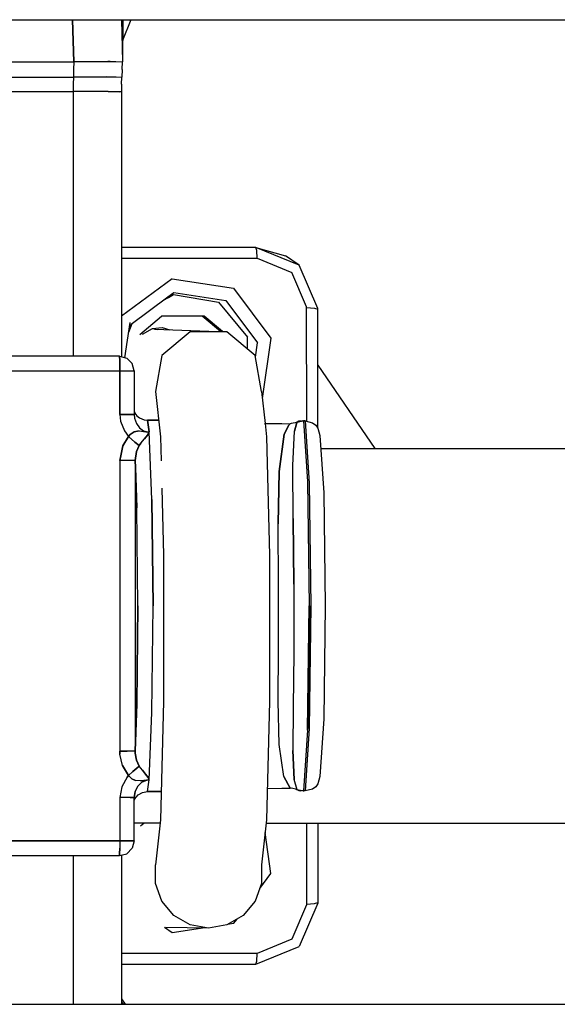
# Model space of a CAD drawing. Units: millimetres. Extents: x 984 to 8613, y -1817 to 1746.
# Drawn here: x 7243 to 7353, y 433 to 634 of the extents above; entities that cross this region are included whole.
import ezdxf

# ---------------------------------------------------------------- set-up
doc = ezdxf.new("R2010")
doc.units = ezdxf.units.MM
doc.layers.add('TFR-TRI', color=7, linetype='CONTINUOUS', true_color=0xffffff)

msp = doc.modelspace()

# ---------------------------------------------------------------- linework, layer by layer
at = {"layer": 'TFR-TRI', "color": 18, "linetype": 'CONTINUOUS'}
for p, q in [((7178.868652, 633.673096), (7275.983398, 633.673096)), ((7253.974121, 633.673096), (7254.244629, 625.114014)), ((7254.244629, 625.114014), (7253.974121, 633.673096)), ((7263.942871, 633.673096), (7264.125488, 625.132568)), ((7264.165527, 633.673096), (7264.125488, 625.132568)), ((7265.831543, 633.673096), (7264.145508, 629.451416)), ((7275.983398, 633.673096), (7367.921387, 633.673096)), ((7254.244629, 625.114014), (7206.9375, 624.88208)), ((7206.9375, 624.88208), (7254.244629, 625.114014)), ((7254.244629, 625.114014), (7254.187012, 623.556396)), ((7254.244629, 625.114014), (7254.187012, 623.556396)), ((7254.244629, 625.114014), (7261.14502, 625.193115)), ((7261.14502, 625.193115), (7254.244629, 625.114014)), ((7261.598145, 625.194092), (7261.14502, 625.193115)), ((7261.14502, 625.193115), (7261.598145, 625.194092)), ((7261.598145, 625.194092), (7262.75, 625.191162)), ((7261.598145, 625.194092), (7262.75, 625.191162)), ((7262.75, 625.191162), (7264.125488, 625.132568)), ((7262.75, 625.191162), (7264.125488, 625.132568)), ((7264.037109, 623.575439), (7264.125488, 625.132568)), ((7254.187012, 623.556396), (7254.143066, 621.979736)), ((7254.187012, 623.556396), (7254.143066, 621.979736)), ((7264.037109, 623.575439), (7263.97168, 621.993408)), ((7206.883789, 621.841553), (7254.143066, 621.979736)), ((7254.143066, 621.979736), (7206.883789, 621.841553)), ((7254.143066, 621.979736), (7254.118164, 620.551025)), ((7254.143066, 621.979736), (7254.118164, 620.551025)), ((7254.143066, 621.979736), (7260.974121, 622.0271)), ((7260.974121, 622.0271), (7254.143066, 621.979736)), ((7260.974121, 622.0271), (7261.527832, 622.028076)), ((7260.974121, 622.0271), (7261.527832, 622.028076)), ((7261.527832, 622.028076), (7262.871094, 622.025635)), ((7261.527832, 622.028076), (7262.871094, 622.025635)), ((7262.871094, 622.025635), (7263.97168, 621.993408)), ((7262.871094, 622.025635), (7263.97168, 621.993408)), ((7263.937012, 620.557373), (7263.97168, 621.993408)), ((7159.609375, 619.100342), (7254.109375, 619.100342)), ((7159.609375, 619.100342), (7254.109375, 619.100342)), ((7254.118164, 620.551025), (7254.109375, 619.100342)), ((7254.118164, 620.551025), (7254.109375, 619.100342)), ((7254.109375, 619.100342), (7254.109375, 587.344482)), ((7254.109375, 619.100342), (7254.109375, 587.344482)), ((7261.200684, 619.096924), (7254.109375, 619.100342)), ((7261.200684, 619.096924), (7254.109375, 619.100342)), ((7261.200684, 619.096924), (7263.557129, 618.965576)), ((7263.557129, 618.965576), (7261.200684, 619.096924)), ((7263.92627, 619.100342), (7263.557129, 618.965576)), ((7263.557129, 618.965576), (7263.92627, 619.100342)), ((7263.937012, 620.557373), (7263.92627, 619.100342)), ((7263.92627, 619.100342), (7263.92627, 587.344482)), ((7254.109375, 587.344482), (7254.109375, 565.228271)), ((7254.109375, 587.344482), (7254.109375, 565.228271)), ((7291.248535, 587.344482), (7263.92627, 587.344482)), ((7291.248535, 587.344482), (7263.92627, 587.344482)), ((7291.248535, 587.344482), (7263.92627, 587.344482)), ((7263.92627, 587.344482), (7263.92627, 565.110596)), ((7291.248535, 587.344482), (7297.248047, 585.659424)), ((7300.061035, 583.739502), (7291.248535, 587.344482)), ((7300.061035, 583.739502), (7291.248535, 587.344482)), ((7291.419922, 586.719971), (7291.248535, 587.344482)), ((7291.419922, 586.719971), (7291.248535, 587.344482)), ((7263.92627, 585.153076), (7291.506348, 585.153076)), ((7263.92627, 585.153076), (7291.506348, 585.153076)), ((7291.506348, 585.153076), (7291.419922, 586.719971)), ((7291.506348, 585.153076), (7291.419922, 586.719971)), ((7291.506348, 585.153076), (7298.538574, 582.275635)), ((7291.506348, 585.153076), (7298.538574, 582.275635)), ((7300.061035, 583.739502), (7297.248047, 585.659424)), ((7303.830566, 574.927979), (7300.061035, 583.739502)), ((7274.235352, 580.990967), (7263.949219, 573.392822)), ((7274.235352, 580.990967), (7263.949219, 573.392822)), ((7274.235352, 580.990967), (7286.718262, 579.084717)), ((7274.235352, 580.990967), (7286.718262, 579.084717)), ((7301.54834, 575.243408), (7298.538574, 582.275635)), ((7301.54834, 575.243408), (7298.538574, 582.275635)), ((7286.718262, 579.084717), (7294.313965, 568.917236)), ((7286.718262, 579.084717), (7294.313965, 568.917236)), ((7265.871094, 571.73999), (7273.356445, 577.270264)), ((7272.342773, 576.521729), (7273.475098, 577.175537)), ((7273.356445, 577.270264), (7274.582031, 578.176025)), ((7273.475098, 577.175537), (7274.532227, 577.786865)), ((7274.532227, 577.786865), (7283.626953, 576.182373)), ((7274.582031, 578.176025), (7285.155762, 576.558838)), ((7274.582031, 578.176025), (7285.155762, 576.558838)), ((7283.626953, 576.182373), (7289.563477, 569.104248)), ((7285.155762, 576.558838), (7291.598145, 567.945068)), ((7285.155762, 576.558838), (7291.598145, 567.945068)), ((7301.549316, 575.113525), (7301.54834, 575.243408)), ((7301.549316, 575.113525), (7301.54834, 575.243408)), ((7301.549316, 575.113525), (7303.184082, 575.000732)), ((7301.549316, 575.113525), (7303.184082, 575.000732)), ((7301.578125, 551.997803), (7301.549316, 575.113525)), ((7301.578125, 551.997803), (7301.549316, 575.113525)), ((7303.184082, 575.000732), (7303.831543, 574.765381)), ((7303.184082, 575.000732), (7303.831543, 574.765381)), ((7303.831543, 574.765381), (7303.830566, 574.927979)), ((7263.949219, 573.392822), (7263.92627, 573.22876)), ((7263.949219, 573.392822), (7263.92627, 573.22876)), ((7267.622559, 569.643311), (7272.066406, 573.373779)), ((7280.75, 573.373779), (7272.066406, 573.373779)), ((7284.065918, 570.25708), (7280.353027, 573.373779)), ((7284.47998, 570.24292), (7280.75, 573.373779)), ((7284.47998, 570.24292), (7280.75, 573.373779)), ((7303.862305, 550.619873), (7303.831543, 574.765381)), ((7264.626953, 564.922607), (7265.702148, 572.091553)), ((7265.380859, 569.953857), (7265.871094, 571.73999)), ((7265.426758, 570.120361), (7266.069336, 571.886963)), ((7268.166992, 569.673584), (7270.236328, 570.869385)), ((7270.210938, 570.854248), (7271.259766, 570.669189)), ((7270.236328, 570.869385), (7272.166016, 571.037842)), ((7272.166016, 571.037842), (7273.787598, 570.603271)), ((7272.166016, 571.037842), (7273.787598, 570.603271)), ((7270.715332, 570.706787), (7285.376465, 570.212646)), ((7277.892578, 570.212646), (7272.159668, 565.39917)), ((7277.892578, 570.212646), (7272.159668, 565.39917)), ((7282.196289, 570.212646), (7277.892578, 570.212646)), ((7282.196289, 570.212646), (7277.892578, 570.212646)), ((7285.376465, 570.212646), (7282.196289, 570.212646)), ((7285.376465, 570.212646), (7282.196289, 570.212646)), ((7291.109863, 565.39917), (7285.376465, 570.212646)), ((7289.563477, 566.697021), (7289.563477, 569.104248)), ((7294.313965, 568.917236), (7292.561523, 556.60376)), ((7294.313965, 568.917236), (7292.561523, 556.60376)), ((7291.181152, 564.99292), (7291.598145, 567.945068)), ((7291.181152, 564.99292), (7291.598145, 567.945068)), ((7254.962891, 565.228271), (7149.557617, 565.228271)), ((7263.488281, 565.228271), (7254.962891, 565.228271)), ((7263.488281, 565.228271), (7264.987305, 564.826416)), ((7263.488281, 565.228271), (7263.561523, 564.349365)), ((7263.561523, 564.349365), (7263.488281, 565.228271)), ((7264.987305, 564.826416), (7266.084961, 563.727783)), ((7272.159668, 565.39917), (7270.859863, 558.02417)), ((7272.159668, 565.39917), (7270.859863, 558.02417)), ((7292.408691, 558.02417), (7291.109863, 565.39917)), ((7263.592773, 562.227783), (7263.561523, 564.349365)), ((7263.561523, 564.349365), (7263.592773, 562.227783)), ((7266.486328, 562.227783), (7266.084961, 563.727783)), ((7303.846191, 563.371338), (7315.40332, 546.461182)), ((7149.662598, 562.227783), (7263.592773, 562.227783)), ((7149.662598, 562.227783), (7263.592773, 562.227783)), ((7263.592773, 562.227783), (7265.681641, 562.227783)), ((7263.592773, 553.395752), (7263.592773, 562.227783)), ((7263.592773, 562.227783), (7265.681641, 562.227783)), ((7263.592773, 562.227783), (7263.592773, 553.395752)), ((7265.681641, 562.227783), (7266.486328, 562.227783)), ((7265.681641, 562.227783), (7266.486328, 562.227783)), ((7266.486328, 562.227783), (7266.486328, 553.395752)), ((7270.859863, 558.02417), (7271.847168, 548.831299)), ((7292.408691, 558.02417), (7293.105469, 551.539795)), ((7263.592773, 553.395752), (7263.743164, 551.989502)), ((7265.078125, 553.395752), (7263.592773, 553.395752)), ((7263.592773, 553.395752), (7265.078125, 553.395752)), ((7263.592773, 553.395752), (7263.743164, 551.989502)), ((7266.136719, 553.395752), (7265.078125, 553.395752)), ((7265.078125, 553.395752), (7266.136719, 553.395752)), ((7266.136719, 553.395752), (7266.486328, 553.395752)), ((7266.486328, 553.395752), (7266.136719, 553.395752)), ((7266.486328, 553.994385), (7266.838867, 553.356201)), ((7266.486328, 553.395752), (7266.569336, 552.621338)), ((7266.486328, 553.395752), (7266.569336, 552.621338)), ((7266.838867, 553.356201), (7267.054688, 553.112061)), ((7267.054688, 553.112061), (7267.601562, 552.670654)), ((7263.743164, 551.989502), (7264.516602, 550.013428)), ((7263.743164, 551.989502), (7264.516602, 550.013428)), ((7266.569336, 552.621338), (7266.966797, 551.519775)), ((7266.569336, 552.621338), (7266.966797, 551.519775)), ((7266.966797, 551.519775), (7267.613281, 550.651123)), ((7266.966797, 551.519775), (7267.613281, 550.651123)), ((7267.601562, 552.670654), (7268.542969, 552.279541)), ((7268.542969, 552.279541), (7269.183105, 552.205322)), ((7271.485352, 552.206299), (7269.183105, 552.205322)), ((7269.522461, 549.818115), (7269.183105, 552.205322)), ((7271.48584, 552.198486), (7269.183105, 552.205322)), ((7269.183105, 552.205322), (7271.48584, 552.198486)), ((7269.183105, 552.205322), (7269.522461, 549.818115)), ((7293.021973, 551.543701), (7296.166016, 551.510986)), ((7293.105469, 551.536377), (7293.396484, 548.831299)), ((7296.166016, 551.510986), (7296.553711, 551.506104)), ((7296.553711, 551.506104), (7298.205566, 551.486084)), ((7296.989258, 549.338135), (7297.95166, 551.20874)), ((7297.95166, 551.20874), (7296.989258, 549.338135)), ((7297.95166, 551.20874), (7298.205566, 551.486084)), ((7298.205566, 551.486084), (7297.95166, 551.20874)), ((7298.436523, 551.507568), (7298.205566, 551.486084)), ((7299.233398, 551.688232), (7298.436523, 551.507568)), ((7299.080566, 549.953369), (7299.478027, 551.488525)), ((7299.478027, 551.488525), (7299.080566, 549.953369)), ((7299.844238, 551.906006), (7299.233398, 551.688232)), ((7299.569824, 551.798584), (7299.233398, 551.688232)), ((7299.569824, 551.798584), (7299.233398, 551.688232)), ((7299.671387, 551.827393), (7299.478027, 551.488525)), ((7299.478027, 551.488525), (7299.671387, 551.827393)), ((7299.999023, 551.975342), (7299.569824, 551.798584)), ((7299.844238, 551.906006), (7299.569824, 551.798584)), ((7299.671387, 551.827393), (7299.569824, 551.798584)), ((7299.569824, 551.798584), (7299.671387, 551.827393)), ((7300.813965, 552.073975), (7299.671387, 551.827393)), ((7299.671387, 551.827393), (7300.813965, 552.073975)), ((7299.999023, 551.975342), (7299.671387, 551.827393)), ((7299.999023, 551.975342), (7299.671387, 551.827393)), ((7300.356445, 552.022217), (7299.999023, 551.975342)), ((7300.356445, 552.022217), (7300.923828, 552.088623)), ((7300.813965, 552.073975), (7300.946289, 552.073486)), ((7300.813965, 552.073975), (7300.946289, 552.073486)), ((7301.295898, 552.071533), (7300.923828, 552.088623)), ((7300.923828, 552.088623), (7300.946289, 552.073486)), ((7300.946289, 552.073486), (7300.923828, 552.088623)), ((7300.946289, 552.073486), (7301.295898, 552.071533)), ((7300.946289, 552.073486), (7301.295898, 552.071533)), ((7300.946289, 552.073486), (7301.753906, 539.735107)), ((7300.946289, 552.073486), (7301.753906, 539.735107)), ((7301.295898, 552.071533), (7302.768066, 551.687744)), ((7301.295898, 552.071533), (7302.115234, 539.39502)), ((7301.295898, 552.071533), (7302.115234, 539.39502)), ((7302.768066, 551.687744), (7303.412109, 551.200928)), ((7303.412109, 551.200928), (7303.875488, 550.603271)), ((7264.169434, 546.983154), (7265.350098, 548.903076)), ((7265.350098, 548.903076), (7264.169434, 546.983154)), ((7264.516602, 550.013428), (7265.350098, 548.903076)), ((7264.516602, 550.013428), (7265.350098, 548.903076)), ((7265.687988, 549.299561), (7265.350098, 548.903076)), ((7265.350098, 548.903076), (7265.687988, 549.299561)), ((7265.350098, 548.903076), (7266.664551, 547.763916)), ((7266.664551, 547.763916), (7265.350098, 548.903076)), ((7265.687988, 549.299561), (7266.508789, 549.864014)), ((7266.508789, 549.864014), (7265.687988, 549.299561)), ((7267.490723, 550.03833), (7266.508789, 549.864014)), ((7266.508789, 549.864014), (7267.490723, 550.03833)), ((7267.490723, 550.03833), (7268.908691, 549.852783)), ((7267.490723, 550.03833), (7268.908691, 549.852783)), ((7267.613281, 550.651123), (7268.424805, 550.073975)), ((7267.613281, 550.651123), (7268.424805, 550.073975)), ((7268.424805, 550.073975), (7269.345215, 549.824463)), ((7268.424805, 550.073975), (7269.345215, 549.824463)), ((7268.62793, 548.38208), (7269.23877, 549.1604)), ((7269.23877, 549.1604), (7268.62793, 548.38208)), ((7268.908691, 549.852783), (7269.345215, 549.824463)), ((7268.908691, 549.852783), (7269.522461, 549.818115)), ((7269.23877, 549.1604), (7269.518555, 549.759033)), ((7269.518555, 549.759033), (7269.23877, 549.1604)), ((7269.345215, 549.824463), (7269.522461, 549.818115)), ((7269.522461, 549.818115), (7269.518555, 549.759033)), ((7269.518555, 549.759033), (7269.522461, 549.818115)), ((7270.129395, 536.078125), (7269.522461, 549.818115)), ((7270.129395, 536.078125), (7269.522461, 549.818115)), ((7271.847168, 548.831299), (7271.972168, 543.914062)), ((7293.396484, 548.831299), (7294.006348, 524.762939)), ((7296.989258, 549.338135), (7295.956543, 541.799072)), ((7295.956543, 541.799072), (7296.989258, 549.338135)), ((7298.772949, 542.99585), (7299.080566, 549.953369)), ((7298.772949, 542.99585), (7299.080566, 549.953369)), ((7303.875488, 550.603271), (7304.280273, 549.099854)), ((7304.280273, 549.099854), (7305.03418, 537.423828)), ((7263.785156, 544.980225), (7264.169434, 546.983154)), ((7264.169434, 546.983154), (7263.785156, 544.980225)), ((7266.664551, 547.763916), (7267.539062, 547.039307)), ((7267.539062, 547.039307), (7266.664551, 547.763916)), ((7266.962402, 545.87085), (7267.539062, 547.039307)), ((7267.539062, 547.039307), (7266.962402, 545.87085)), ((7267.892578, 547.503662), (7267.539062, 547.039307)), ((7267.539062, 547.039307), (7267.892578, 547.503662)), ((7267.892578, 547.503662), (7268.62793, 548.38208)), ((7267.892578, 547.503662), (7268.62793, 548.38208)), ((7263.785156, 544.979736), (7263.592773, 543.983398)), ((7263.592773, 543.983398), (7263.785156, 544.979736)), ((7266.962402, 545.87085), (7266.695801, 543.983398)), ((7266.695801, 543.983398), (7266.962402, 545.87085)), ((7304.450684, 546.461182), (7628.891602, 546.461182)), ((7265.105957, 543.983398), (7263.592773, 543.983398)), ((7265.105957, 543.983398), (7263.592773, 543.983398)), ((7263.592773, 543.983398), (7263.592773, 484.872559)), ((7263.592773, 543.983398), (7263.592773, 484.872559)), ((7266.242188, 543.983398), (7265.105957, 543.983398)), ((7266.242188, 543.983398), (7265.105957, 543.983398)), ((7266.695801, 543.983398), (7266.242188, 543.983398)), ((7266.695801, 543.983398), (7266.242188, 543.983398)), ((7266.695801, 543.983398), (7266.745117, 542.615967)), ((7266.695801, 543.983398), (7266.695801, 542.655518)), ((7266.695801, 543.983398), (7266.695801, 542.655518)), ((7266.745117, 542.615967), (7266.695801, 543.983398)), ((7298.861328, 532.205322), (7298.772949, 542.99585)), ((7298.861328, 532.205322), (7298.772949, 542.99585)), ((7266.695801, 542.655518), (7266.695801, 484.872559)), ((7266.695801, 542.655518), (7266.695801, 484.872559)), ((7267.04541, 534.368896), (7266.745117, 542.615723)), ((7266.745117, 542.615723), (7267.04541, 534.368896)), ((7295.956543, 541.799072), (7295.807129, 531.116699)), ((7295.807129, 531.116699), (7295.956543, 541.799072)), ((7301.753906, 539.735107), (7302.091309, 514.428223)), ((7301.753906, 539.735107), (7302.091309, 514.428223)), ((7302.115234, 539.39502), (7302.440918, 514.428223)), ((7302.115234, 539.39502), (7302.440918, 514.428223)), ((7272.112305, 538.393066), (7272.45752, 524.762939)), ((7305.03418, 537.423828), (7305.334961, 514.428223)), ((7270.366211, 514.428223), (7270.129395, 536.078125)), ((7270.129395, 536.078125), (7270.366211, 514.428223)), ((7267.263184, 514.428223), (7267.04541, 534.368896)), ((7267.263184, 514.428223), (7267.04541, 534.368896)), ((7295.878418, 518.544922), (7295.807129, 531.116699)), ((7295.878418, 518.544922), (7295.807129, 531.116699)), ((7298.861328, 532.205322), (7298.979492, 518.859619)), ((7298.979492, 518.859619), (7298.861328, 532.205322)), ((7272.45752, 524.762939), (7272.45752, 495.012451)), ((7294.006348, 524.762939), (7294.006348, 495.012451)), ((7298.979492, 518.859619), (7298.947754, 504.872314)), ((7298.979492, 518.859619), (7298.947754, 504.872314)), ((7295.853516, 505.528809), (7295.878418, 518.544922)), ((7295.853516, 505.528809), (7295.878418, 518.544922)), ((7267.263184, 514.428223), (7267.04541, 494.487549)), ((7267.04541, 494.487549), (7267.263184, 514.428223)), ((7270.129395, 492.778076), (7270.366211, 514.428223)), ((7270.129395, 492.778076), (7270.366211, 514.428223)), ((7301.753906, 489.121338), (7302.091309, 514.428223)), ((7302.091309, 514.428223), (7301.753906, 489.121338)), ((7302.440918, 514.428223), (7302.115234, 489.461426)), ((7302.115234, 489.461426), (7302.440918, 514.428223)), ((7305.334961, 514.428223), (7305.03418, 491.432373)), ((7295.803223, 495.056152), (7295.853516, 505.528809)), ((7295.803223, 495.056152), (7295.853516, 505.528809)), ((7298.947754, 504.872314), (7298.827637, 493.874512)), ((7298.947754, 504.872314), (7298.827637, 493.874512)), ((7272.45752, 495.012451), (7271.847168, 470.944092)), ((7294.006348, 495.012451), (7293.396484, 470.944092)), ((7296.001465, 486.209717), (7295.803223, 495.056152)), ((7296.001465, 486.209717), (7295.803223, 495.056152)), ((7267.04541, 494.487549), (7266.695801, 484.872559)), ((7266.695801, 484.872559), (7267.04541, 494.487549)), ((7269.522461, 479.038086), (7270.129395, 492.778076)), ((7269.522461, 479.038086), (7270.129395, 492.778076)), ((7298.827637, 493.874512), (7298.776855, 485.04126)), ((7298.827637, 493.874512), (7298.776855, 485.04126)), ((7305.03418, 491.432373), (7304.280273, 479.756348)), ((7301.753906, 489.121338), (7300.946289, 476.782471)), ((7301.753906, 489.121338), (7300.946289, 476.782471)), ((7302.115234, 489.461426), (7301.295898, 476.784424)), ((7302.115234, 489.461426), (7301.295898, 476.784424)), ((7263.592773, 484.872559), (7263.616699, 484.243164)), ((7265.105957, 484.872559), (7263.592773, 484.872559)), ((7263.616699, 484.243164), (7263.592773, 484.872559)), ((7263.592773, 484.872559), (7265.105957, 484.872559)), ((7266.242188, 484.872559), (7265.105957, 484.872559)), ((7266.242188, 484.872559), (7265.105957, 484.872559)), ((7266.695801, 484.872559), (7266.242188, 484.872559)), ((7266.695801, 484.872559), (7266.242188, 484.872559)), ((7266.695801, 484.872559), (7266.702637, 484.469482)), ((7266.702637, 484.469482), (7266.695801, 484.872559)), ((7296.916992, 479.743408), (7296.001465, 486.209717)), ((7296.916992, 479.743408), (7296.001465, 486.209717)), ((7299.053223, 479.095947), (7298.776855, 485.04126)), ((7298.776855, 485.04126), (7299.053223, 479.095947)), ((7264.133789, 481.96167), (7263.616699, 484.243164)), ((7264.133789, 481.96167), (7263.616699, 484.243164)), ((7266.944336, 483.040283), (7266.702637, 484.469482)), ((7266.702637, 484.469482), (7266.944336, 483.040283)), ((7267.539062, 481.81665), (7266.944336, 483.040283)), ((7266.944336, 483.040283), (7267.539062, 481.81665)), ((7264.133789, 481.96167), (7265.350098, 479.952881)), ((7265.350098, 479.952881), (7264.133789, 481.96167)), ((7266.25293, 480.73999), (7265.350098, 479.952881)), ((7265.350098, 479.952881), (7266.25293, 480.73999)), ((7266.25293, 480.73999), (7267.024902, 481.397217)), ((7267.024902, 481.397217), (7266.25293, 480.73999)), ((7267.539062, 481.81665), (7267.024902, 481.397217)), ((7267.024902, 481.397217), (7267.539062, 481.81665)), ((7268.193359, 480.985596), (7267.539062, 481.81665)), ((7268.193359, 480.985596), (7267.539062, 481.81665)), ((7268.193359, 480.985596), (7268.828125, 480.236572)), ((7268.828125, 480.236572), (7268.193359, 480.985596)), ((7265.049316, 479.607422), (7263.96582, 477.658447)), ((7265.049316, 479.607422), (7263.96582, 477.658447)), ((7265.350098, 479.952881), (7265.049316, 479.607422)), ((7265.049316, 479.607422), (7265.350098, 479.952881)), ((7265.350098, 479.952881), (7266.001953, 479.286133)), ((7266.001953, 479.286133), (7265.350098, 479.952881)), ((7266.774902, 478.897461), (7266.001953, 479.286133)), ((7266.001953, 479.286133), (7266.774902, 478.897461)), ((7267.793457, 478.841309), (7266.774902, 478.897461)), ((7267.793457, 478.841309), (7266.774902, 478.897461)), ((7267.793457, 478.841309), (7268.456055, 478.940918)), ((7268.456055, 478.940918), (7267.793457, 478.841309)), ((7269.047363, 478.991699), (7268.074707, 478.582031)), ((7268.074707, 478.582031), (7269.047363, 478.991699)), ((7269.522461, 479.038086), (7268.456055, 478.940918)), ((7268.456055, 478.940918), (7269.522461, 479.038086)), ((7268.828125, 480.236572), (7269.352051, 479.51416)), ((7269.352051, 479.51416), (7268.828125, 480.236572)), ((7269.047363, 478.991699), (7269.522461, 479.038086)), ((7269.522461, 479.038086), (7269.047363, 478.991699)), ((7269.183105, 476.650635), (7269.522461, 479.038086)), ((7269.183105, 476.650635), (7269.522461, 479.038086)), ((7269.489258, 479.217529), (7269.352051, 479.51416)), ((7269.489258, 479.217529), (7269.352051, 479.51416)), ((7269.522461, 479.038086), (7269.489258, 479.217529)), ((7269.522461, 479.038086), (7269.489258, 479.217529)), ((7296.916992, 479.743408), (7298.205566, 477.370117)), ((7298.205566, 477.370117), (7296.916992, 479.743408)), ((7299.671387, 477.029053), (7299.053223, 479.095947)), ((7299.671387, 477.029053), (7299.053223, 479.095947)), ((7304.280273, 479.756348), (7303.875488, 478.25293)), ((7263.96582, 477.658447), (7263.592773, 475.460449)), ((7263.96582, 477.658447), (7263.592773, 475.460449)), ((7266.68457, 476.674316), (7266.486328, 475.460449)), ((7266.486328, 475.460449), (7266.68457, 476.674316)), ((7267.238281, 477.767334), (7266.68457, 476.674316)), ((7266.68457, 476.674316), (7267.238281, 477.767334)), ((7268.074707, 478.582031), (7267.238281, 477.767334)), ((7267.238281, 477.767334), (7268.074707, 478.582031)), ((7293.557617, 477.314941), (7296.553711, 477.349854)), ((7296.553711, 477.349854), (7298.205566, 477.370117)), ((7298.436523, 477.348633), (7298.205566, 477.370117)), ((7298.794434, 477.285645), (7298.436523, 477.348633)), ((7299.341797, 477.133545), (7298.794434, 477.285645)), ((7299.341797, 477.133545), (7299.867188, 476.938965)), ((7299.585938, 477.05249), (7299.341797, 477.133545)), ((7299.341797, 477.133545), (7299.585938, 477.05249)), ((7299.867188, 476.938965), (7299.585938, 477.05249)), ((7299.999023, 476.881348), (7299.585938, 477.05249)), ((7299.671387, 477.029053), (7299.585938, 477.05249)), ((7299.585938, 477.05249), (7299.671387, 477.029053)), ((7299.929199, 476.931396), (7299.671387, 477.029053)), ((7299.999023, 476.881348), (7299.671387, 477.029053)), ((7299.999023, 476.881348), (7299.671387, 477.029053)), ((7299.929199, 476.931396), (7299.671387, 477.029053)), ((7300.813965, 476.781982), (7299.929199, 476.931396)), ((7299.999023, 476.881348), (7300.356445, 476.833984)), ((7300.544922, 476.827393), (7300.356445, 476.833984)), ((7300.946289, 476.782471), (7300.813965, 476.781982)), ((7300.946289, 476.782471), (7300.813965, 476.781982)), ((7300.813965, 476.781982), (7300.923828, 476.767334)), ((7301.295898, 476.784424), (7300.923828, 476.767334)), ((7300.946289, 476.782471), (7300.923828, 476.767334)), ((7300.923828, 476.767334), (7300.946289, 476.782471)), ((7301.295898, 476.784424), (7300.946289, 476.782471)), ((7301.295898, 476.784424), (7300.946289, 476.782471)), ((7302.768066, 477.168457), (7301.295898, 476.784424)), ((7303.412109, 477.654785), (7302.768066, 477.168457)), ((7303.875488, 478.25293), (7303.412109, 477.654785)), ((7263.592773, 475.460449), (7263.592773, 466.62793)), ((7265.681641, 475.460449), (7263.592773, 475.460449)), ((7263.592773, 475.460449), (7263.592773, 466.62793)), ((7265.681641, 475.460449), (7263.592773, 475.460449)), ((7265.681641, 475.460449), (7266.486328, 475.460449)), ((7266.486328, 475.460449), (7265.681641, 475.460449)), ((7266.486328, 466.62793), (7266.486328, 475.460449)), ((7266.486328, 474.850098), (7266.634277, 475.209961)), ((7266.634277, 475.209961), (7267.308594, 475.975098)), ((7267.308594, 475.975098), (7268.189941, 476.473633)), ((7268.189941, 476.473633), (7269.183105, 476.650635)), ((7269.183105, 476.650635), (7271.992188, 476.65918)), ((7271.992188, 476.65918), (7269.183105, 476.650635)), ((7269.183105, 476.650635), (7271.992188, 476.649902)), ((7271.847168, 470.944092), (7270.859863, 461.750488)), ((7293.396484, 470.944092), (7292.408691, 461.750488)), ((7271.774414, 470.26123), (7266.486328, 470.26123)), ((7267.762207, 469.684326), (7268.449707, 470.26123)), ((7293.322754, 470.26123), (7628.891602, 470.26123)), ((7301.570312, 470.26123), (7301.549316, 453.779541)), ((7301.570312, 470.26123), (7301.549316, 453.779541)), ((7303.852539, 470.26123), (7303.831543, 454.12793)), ((7294.313965, 459.976074), (7293.119629, 468.36792)), ((7294.313965, 459.976074), (7293.119629, 468.36792)), ((7149.662598, 466.62793), (7255.127441, 466.62793)), ((7255.127441, 466.62793), (7149.662598, 466.62793)), ((7255.127441, 466.62793), (7263.592773, 466.62793)), ((7263.592773, 466.62793), (7255.127441, 466.62793)), ((7263.578613, 465.128174), (7263.541016, 464.030029)), ((7263.541016, 464.030029), (7263.578613, 465.128174)), ((7263.592773, 466.62793), (7263.578613, 465.128174)), ((7263.592773, 466.62793), (7263.578613, 465.128174)), ((7263.592773, 466.62793), (7265.078125, 466.62793)), ((7265.078125, 466.62793), (7263.592773, 466.62793)), ((7264.987305, 464.030029), (7266.084961, 465.128174)), ((7266.136719, 466.62793), (7265.078125, 466.62793)), ((7265.078125, 466.62793), (7266.136719, 466.62793)), ((7266.486328, 466.62793), (7266.084961, 465.128174)), ((7266.136719, 466.62793), (7266.486328, 466.62793)), ((7266.486328, 466.62793), (7266.136719, 466.62793)), ((7188.797852, 463.628174), (7263.488281, 463.628174)), ((7254.109375, 463.628174), (7254.109375, 452.628418)), ((7254.109375, 463.628174), (7254.109375, 452.628418)), ((7263.488281, 463.628174), (7263.541016, 464.030029)), ((7263.541016, 464.030029), (7263.488281, 463.628174)), ((7263.488281, 463.628174), (7264.987305, 464.030029)), ((7263.92627, 463.745605), (7263.92627, 444.791504)), ((7270.859863, 457.94873), (7270.859863, 461.750488)), ((7270.859863, 457.94873), (7270.859863, 461.750488)), ((7292.408691, 461.750488), (7292.408691, 457.94873)), ((7292.038086, 456.929443), (7294.313965, 459.976074)), ((7292.038086, 456.929443), (7294.313965, 459.976074)), ((7272.159668, 454.375732), (7270.859863, 457.94873)), ((7272.159668, 454.375732), (7270.859863, 457.94873)), ((7292.408691, 457.94873), (7291.109863, 454.375732)), ((7274.602051, 451.463379), (7272.159668, 454.375732)), ((7274.602051, 451.463379), (7272.159668, 454.375732)), ((7291.109863, 454.375732), (7288.666992, 451.463379)), ((7301.54834, 453.649658), (7298.538574, 446.617676)), ((7301.54834, 453.649658), (7298.538574, 446.617676)), ((7303.830566, 453.965332), (7300.061035, 445.153809)), ((7301.549316, 453.779541), (7301.54834, 453.649658)), ((7301.549316, 453.779541), (7301.54834, 453.649658)), ((7301.549316, 453.779541), (7303.184082, 453.892334)), ((7301.549316, 453.779541), (7303.184082, 453.892334)), ((7303.184082, 453.892334), (7303.831543, 454.12793)), ((7303.184082, 453.892334), (7303.831543, 454.12793)), ((7303.831543, 454.12793), (7303.830566, 453.965332)), ((7254.109375, 452.628418), (7254.109375, 433.390137)), ((7254.109375, 452.628418), (7254.109375, 433.390137)), ((7277.892578, 449.5625), (7274.602051, 451.463379)), ((7277.892578, 449.5625), (7274.602051, 451.463379)), ((7288.666992, 451.463379), (7285.376465, 449.5625)), ((7286.718262, 449.808594), (7287.414551, 450.739502)), ((7286.718262, 449.808594), (7287.414551, 450.739502)), ((7274.235352, 447.902344), (7272.697754, 449.03833)), ((7274.235352, 447.902344), (7272.697754, 449.03833)), ((7281.634277, 448.9021), (7272.975098, 449.03418)), ((7280.859863, 448.914062), (7274.235352, 447.902344)), ((7280.859863, 448.914062), (7274.235352, 447.902344)), ((7281.634277, 448.9021), (7277.892578, 449.5625)), ((7281.634277, 448.9021), (7277.892578, 449.5625)), ((7284.612305, 449.42749), (7281.634277, 448.9021)), ((7285.376465, 449.5625), (7284.612305, 449.42749)), ((7286.718262, 449.808594), (7285.473633, 449.618652)), ((7286.718262, 449.808594), (7285.473633, 449.618652)), ((7263.92627, 444.791016), (7263.92627, 433.390137)), ((7291.248535, 441.548584), (7300.061035, 445.153809)), ((7298.538574, 446.617676), (7291.506348, 443.740234)), ((7298.538574, 446.617676), (7291.506348, 443.740234)), ((7265.242188, 443.740234), (7263.92627, 443.740234)), ((7265.242188, 443.740234), (7263.92627, 443.740234)), ((7291.506348, 443.740234), (7265.242188, 443.740234)), ((7291.506348, 443.740234), (7265.242188, 443.740234)), ((7291.419922, 442.17334), (7291.506348, 443.740234)), ((7291.419922, 442.17334), (7291.506348, 443.740234)), ((7263.92627, 441.548584), (7291.248535, 441.548584)), ((7291.248535, 441.548584), (7291.419922, 442.17334)), ((7291.248535, 441.548584), (7291.419922, 442.17334)), ((4785.100098, 433.390137), (8200, 433.390137)), ((7263.92627, 434.471191), (7264.664551, 433.390137)), ((7263.92627, 434.471191), (7264.664551, 433.390137)), ((7263.92627, 433.890381), (7264.268066, 433.390137))]:
    msp.add_line(p, q, dxfattribs=at)

doc.saveas('drawing.dxf')
